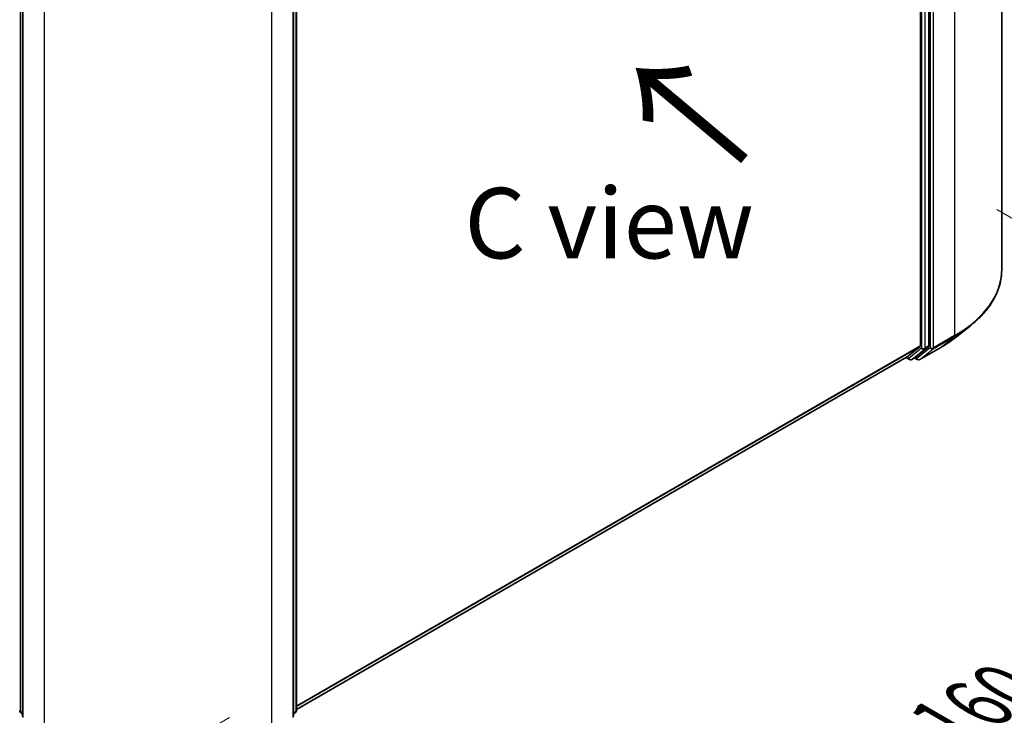
# Model space of a CAD drawing. Units: millimetres. Extents: x 0 to 6707, y 0 to 1124.
# Drawn here: x 152 to 240, y 464 to 526 of the extents above; entities that cross this region are included whole.
import ezdxf

# ---------------------------------------------------------------- set-up
doc = ezdxf.new("R2010")
doc.units = ezdxf.units.MM
doc.header["$LTSCALE"] = 2.5
doc.layers.get('Defpoints').update_dxf_attribs({"lineweight": 25})
for name, color, linetype, lineweight in [('Dimension (ISO)', 7, 'Continuous', 18), ('Symbol (ISO)', 7, 'Continuous', 18), ('Visible (ISO)', 7, 'Continuous', 35), ('Visible Narrow (ISO)', 7, 'Continuous', 25)]:
    doc.layers.add(name, color=color, linetype=linetype, lineweight=lineweight)
doc.styles.add('Note Text (TK)', font='MS PGothic.ttf')
doc.dimstyles.new('Default - Method 1b (TK)', dxfattribs={"dimscale": 2.5, "dimtxt": 2.5, "dimasz": 2.5, "dimexe": 1, "dimexo": 1.5, "dimgap": 1, "dimtad": 1, "dimrnd": 1e-08, "dimdsep": 46, "dimtxsty": 'Note Text (TK)', "dimcen": 0.09, "dimdle": 5, "dimclrd": 100, "dimclre": 100, "dimclrt": 7, "dimadec": 1, "dimazin": 1, "dimtfac": 1, "dimtmove": 0, "dimatfit": 3, "dimfxl": 1, "dimtolj": 1, "dimlwd": -1, "dimlwe": -1, "dimarcsym": 0})

# ---------------------------------------------------------------- blocks, each defined once
blk = doc.blocks.new('*D22')
at = {"layer": 'Defpoints', "color": 0}
for p in [(73.506, 524.115), (27.544, 497.579), (174.521, 465.794)]:
    blk.add_point(p, dxfattribs=at)
at = {"layer": 'Dimension (ISO)', "color": 100}
for p, q in [((69.756, 521.95), (25.044, 496.136)), ((123.147, 442.383), (32.957, 494.454)), ((170.771, 463.629), (126.059, 437.815))]:
    blk.add_line(p, q, dxfattribs=at)
for points in [[(33.478, 495.356), (32.436, 493.552), (27.544, 497.579)], [(123.667, 443.285), (122.626, 441.481), (128.559, 439.258)]]:
    blk.add_solid(points, dxfattribs=at)
at = {"layer": 'Dimension (ISO)', "color": 7, "insert": (75.602, 475.664), "char_height": 6.25, "attachment_point": 4, "rotation": 330, "style": 'Note Text (TK)'}
blk.add_mtext('\\A1;{\\Q30.000;\\W0.816;\\H0.816x;200}', dxfattribs=at)
blk = doc.blocks.new('*D23')
at = {"layer": 'Defpoints', "color": 0}
for p in [(235.13, 510.874), (154.318, 464.217), (200.28, 437.681)]:
    blk.add_point(p, dxfattribs=at)
at = {"layer": 'Dimension (ISO)', "color": 100}
for p, q in [((238.88, 508.709), (283.592, 482.895)), ((275.68, 481.213), (205.693, 440.806)), ((158.068, 462.052), (202.78, 436.238))]:
    blk.add_line(p, q, dxfattribs=at)
for points in [[(275.159, 482.115), (276.2, 480.311), (281.092, 484.338)], [(205.172, 441.708), (206.214, 439.904), (200.28, 437.681)]]:
    blk.add_solid(points, dxfattribs=at)
at = {"layer": 'Dimension (ISO)', "color": 7, "insert": (234.322, 463.166), "char_height": 6.25, "attachment_point": 4, "rotation": 30, "style": 'Note Text (TK)'}
blk.add_mtext('\\A1;{\\Q-30.000;\\W0.816;\\H0.816x;160}', dxfattribs=at)

msp = doc.modelspace()

# ---------------------------------------------------------------- linework, layer by layer
at = {"layer": 'Visible (ISO)'}
for p, q in [((239.3146, 503.358), (239.3146, 577.0076)), ((232.8575, 496.6108), (232.8575, 570.0493)), ((232.0999, 569.7174), (232.0999, 496.651)), ((176.7053, 537.681), (176.7053, 464.2426)), ((152.3866, 537.3492), (152.3866, 463.6996)), ((176.4528, 463.6996), (176.4528, 537.3492)), ((235.1801, 497.3335), (236.5308, 498.4028)), ((232.0648, 496.5593), (230.8827, 495.6038)), ((231.6903, 495.604), (232.8224, 496.5191)), ((232.0351, 495.3933), (233.9039, 496.4723)), ((176.7053, 464.3235), (230.8734, 495.5974)), ((230.8168, 495.5647), (231.1132, 495.3936)), ((231.3275, 495.3936), (231.6811, 495.5977)), ((231.8208, 495.3933), (231.5739, 495.5358)), ((152.3866, 463.9361), (152.2137, 464.0759)), ((176.6257, 464.0759), (176.4528, 463.9361))]:
    msp.add_line(p, q, dxfattribs=at)
for centre, start, end in [((231.2204, 495.5791), 240, 300), ((231.9279, 495.5789), 240, 300), ((152.3484, 464.2426), 180, 231.051724), ((176.491, 464.2426), 308.948276, 0)]:
    msp.add_arc(centre, 0.2143, start, end, dxfattribs=at)
for centre, start_param, end_param in [((231.9484, 496.7385), 0.0906599, 0.7853982), ((232.706, 496.6983), 0.0906599, 0.7853982), ((230.7663, 495.783), 0, 0.0906599), ((231.5739, 495.7833), 0, 0.0906599)]:
    msp.add_ellipse(centre, major_axis=(0.1071, -0.1856), ratio=0.5773503, start_param=start_param, end_param=end_param, dxfattribs=at)
for points, knots in [([(239.3146, 503.358), (239.3146, 503.0011), (239.2755, 502.6442), (239.1204, 501.9375), (239.0044, 501.5877), (238.6983, 500.9014), (238.5082, 500.5649), (238.0579, 499.9103), (237.7977, 499.5923), (237.2119, 498.9792), (236.8864, 498.6842), (236.5308, 498.4028)], [3.92699082, 3.92699082, 3.92699082, 3.92699082, 4.05301827, 4.05301827, 4.17904572, 4.17904572, 4.30507316, 4.30507316, 4.43110061, 4.43110061, 4.55712806, 4.55712806, 4.55712806, 4.55712806]), ([(233.9039, 496.4723), (233.9963, 496.5256), (234.0873, 496.5798), (234.2665, 496.6899), (234.3546, 496.7458), (234.5279, 496.8591), (234.6131, 496.9166), (234.7804, 497.0331), (234.8625, 497.0921), (235.0237, 497.2117), (235.1027, 497.2722), (235.1801, 497.3335)], [1.57079633, 1.57079633, 1.57079633, 1.57079633, 1.60184851, 1.60184851, 1.63290069, 1.63290069, 1.66395288, 1.66395288, 1.69500506, 1.69500506, 1.72605724, 1.72605724, 1.72605724, 1.72605724])]:
    msp.add_open_spline(points, degree=3, knots=knots, dxfattribs=at)
at = {"layer": 'Visible Narrow (ISO)'}
for p, q in [((235.1304, 571.1755), (235.1304, 497.5259)), ((232.9585, 570.0965), (232.9585, 496.4469)), ((233.2616, 496.4469), (233.2616, 570.0965)), ((232.2009, 569.8451), (232.2009, 496.4067)), ((232.504, 496.4067), (232.504, 569.8451)), ((152.1968, 464.1551), (152.1968, 537.5935)), ((176.6425, 537.5935), (176.6425, 464.1551)), ((152.4494, 463.6121), (152.4494, 537.2617)), ((176.39, 537.2617), (176.39, 463.6121)), ((154.3182, 536.1828), (154.3182, 462.5332)), ((174.5212, 462.5332), (174.5212, 536.1828)), ((233.2265, 496.3552), (235.0952, 497.4341)), ((235.1304, 497.5259), (233.2616, 496.4469)), ((233.9131, 496.4786), (235.0952, 497.4341)), ((176.7053, 464.6689), (232.0999, 496.651)), ((176.7053, 464.5975), (232.0648, 496.5593)), ((232.4689, 496.315), (232.8224, 496.5191)), ((232.8575, 496.6108), (232.504, 496.4067)), ((232.2009, 496.4067), (231.0689, 495.4917)), ((231.3368, 495.3999), (232.4689, 496.315)), ((232.9585, 496.4469), (231.7764, 495.4914)), ((233.9131, 496.4786), (232.0443, 495.3997)), ((232.0443, 495.3997), (233.2265, 496.3552)), ((176.7053, 464.3245), (230.8827, 495.6038)), ((231.0689, 495.4917), (230.8792, 495.6012)), ((231.6903, 495.604), (231.3368, 495.3999)), ((231.7764, 495.4914), (231.6367, 495.5721)), ((152.3866, 464.0455), (152.1968, 464.1551)), ((176.6425, 464.1551), (176.4528, 464.0455)), ((152.3866, 463.9383), (152.232, 464.0633)), ((152.232, 464.0633), (152.3866, 463.9741)), ((176.6074, 464.0633), (176.4528, 463.9383)), ((176.4528, 463.9741), (176.6074, 464.0633))]:
    msp.add_line(p, q, dxfattribs=at)
for centre, major_axis, ratio, start_param, end_param in [((225.0288, 503.358), (14.2857, 0), 0.5773503, 5.4977871, 6.2831853), ((225.0288, 503.246), (14.236, 0), 0.5773503, 5.4977871, 5.6530481), ((234.9788, 497.6133), (0.1071, -0.1856), 0.5773503, 0.0906599, 0.7853982), ((225.0288, 501.608), (-12.5643, 0), 0.5773503, 2.3561945, 2.5114554), ((232.3524, 496.4942), (0.2143, 0), 0.5773503, 3.9269908, 5.4977871), ((232.3524, 496.4942), (0.1347, -0.1667), 0.8131434, 4.585045, 6.1558413), ((232.3524, 496.4942), (0.1071, -0.1856), 0.5773503, 0.0906599, 0.7853982), ((233.1101, 496.5344), (0.2143, 0), 0.5773503, 3.9269908, 5.4977871), ((233.1101, 496.5344), (0.1347, -0.1667), 0.8131434, 4.585045, 6.1558413), ((233.1101, 496.5344), (0.1071, -0.1856), 0.5773503, 0.0906599, 0.7853982), ((233.7967, 496.6578), (0.1071, -0.1856), 0.5773503, 0, 0.0906599), ((231.2204, 495.5791), (-0.1071, -0.1856), 0.5773503, 5.4977871, 6.2831853), ((231.2204, 495.5791), (0.1347, -0.1667), 0.8131434, 4.585045, 6.1558413), ((231.2204, 495.5791), (0.1071, -0.1856), 0.5773503, 0, 0.0906599), ((231.9279, 495.5789), (-0.1071, -0.1856), 0.5773503, 5.4977871, 6.2831853), ((231.9279, 495.5789), (0.1347, -0.1667), 0.8131434, 4.585045, 6.1558413), ((231.9279, 495.5789), (0.1071, -0.1856), 0.5773503, 0, 0.0906599), ((152.3484, 464.2426), (-0.2143, 0), 0.5773503, 0, 0.7853982), ((152.3484, 464.2426), (-0.1071, -0.1856), 0.5773503, 5.4977871, 6.1925254), ((176.491, 464.2426), (0.1071, -0.1856), 0.5773503, 0.0906599, 0.7853982), ((176.491, 464.2426), (0.2143, 0), 0.5773503, 5.4977871, 6.2831853), ((152.3484, 464.2426), (-0.1347, -0.1667), 0.8131434, 0, 0.127344), ((176.491, 464.2426), (0.1347, -0.1667), 0.8131434, 6.1558413, 6.2831853)]:
    msp.add_ellipse(centre, major_axis=major_axis, ratio=ratio, start_param=start_param, end_param=end_param, dxfattribs=at)

# ---------------------------------------------------------------- texts
at = {"layer": 'Symbol (ISO)', "color": 7, "insert": (217.0074, 512.9784), "char_height": 10, "attachment_point": 4, "rotation": 140, "line_spacing_factor": 1.5, "style": 'Note Text (TK)'}
msp.add_mtext('\\fＭＳ Ｐゴシック|b0|i0;{\\H10.0000;→}', dxfattribs=at)
at = {"layer": 'Symbol (ISO)', "color": 7, "insert": (204.4635, 507.5042), "char_height": 6.25, "attachment_point": 5, "line_spacing_factor": 1.5, "style": 'Note Text (TK)'}
msp.add_mtext('\\fＭＳ Ｐゴシック|b0|i0;C view', dxfattribs=at)

# ---------------------------------------------------------------- dimensions: what is measured, and where the dimension line sits
at = {"layer": 'Dimension (ISO)', "color": 100}
for base, p1, p2, angle, text, picture, middle in [((27.544, 497.5793), (174.5212, 465.7942), (73.506, 524.1154), 330, '{\\Q30.000;\\W0.816;\\H0.816x;<>}', '*D22', (78.0516, 468.4187)), ((200.2801, 437.681), (235.1304, 510.8741), (154.3182, 464.2172), 30, '{\\Q-30.000;\\W0.816;\\H0.816x;<>}', '*D23', (240.6862, 461.0095))]:
    dim = msp.add_linear_dim(base=base, p1=p1, p2=p2, angle=angle, text=text, dimstyle='Default - Method 1b (TK)', override={"dimgap": 1, "dimdec": 2, "dimlfac": 1.714643, "dimtol": 0, "dimlim": 0, "dimtp": 0, "dimtm": 0, "dimtdec": 2, "dimtofl": 0, "dimatfit": 1}, dxfattribs=at)
    dim.commit()
    dim.dimension.update_dxf_attribs({"geometry": picture, "text_midpoint": middle, "dimtype": 160})

doc.saveas('drawing.dxf')
